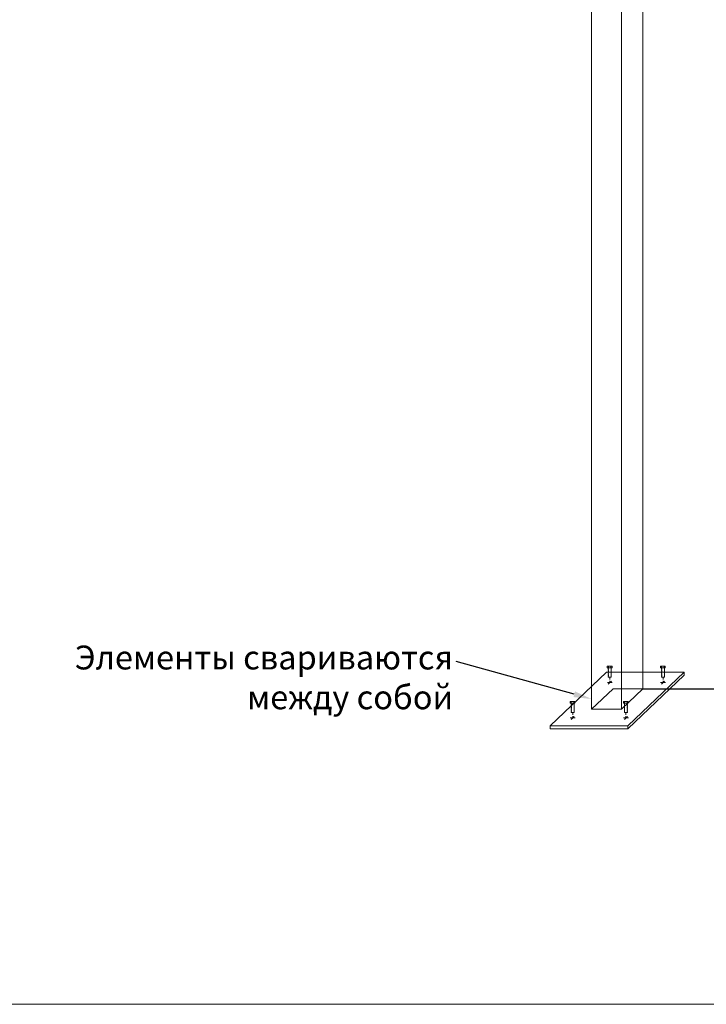
# Model space of a CAD drawing. Units: millimetres. Extents: x 443210 to 2308017, y -417444 to 172928.
# Drawn here: x 1074041 to 1079790, y -79157 to -70907 of the extents above; entities that cross this region are included whole.
import ezdxf
from ezdxf import colors
from ezdxf.entities.mleader import LeaderData, LeaderLine
from ezdxf.math import Vec2, Vec3

# ---------------------------------------------------------------- set-up
doc = ezdxf.new("R2010")
doc.units = ezdxf.units.MM
doc.layers.get('Defpoints').update_dxf_attribs({"color": 253})
doc.layers.add('GA text', color=7, linetype='Continuous', lineweight=9)
doc.layers.add('Фризы_Разрез', color=7, linetype='Continuous', lineweight=30)
doc.layers.add('размеры2', color=7, linetype='Continuous')
doc.styles.add('gosta', font='txt', dxfattribs={"oblique": 10})
doc.styles.add('Romans', font='romans.shx', dxfattribs={"width": 0.8})
doc.dimstyles.get("Standard").update_dxf_attribs({"dimtxt": 125, "dimasz": 100, "dimexe": 0.18, "dimexo": 0.0625, "dimgap": 50, "dimtad": 1, "dimdec": 0, "dimzin": 0, "dimdsep": 46, "dimtxsty": 'Romans', "dimblk": 'OBLIQUE', "dimcen": 0.09, "dimadec": 0, "dimazin": 0, "dimtfac": 1, "dimtdec": 0, "dimtix": 1, "dimtofl": 0, "dimtmove": 0, "dimatfit": 3, "dimldrblk": 'OBLIQUE', "dimfxl": 1, "dimtolj": 1, "dimtzin": 0, "dimarcsym": 0})

# ---------------------------------------------------------------- blocks, each defined once
blk = doc.blocks.new('_OBLIQUE')
at = {"color": 0, "linetype": 'ByBlock'}
blk.add_line((-0.5, -0.5), (0.5, 0.5), dxfattribs=at)
blk = doc.blocks.new('*D3687')
at = {"layer": 'Defpoints', "color": 0, "linetype": 'ByBlock', "lineweight": 20, "transparency": 16777216}
for p in [(1079259.5, -66262.8), (1079259.5, -76512.8), (1080125.9, -76512.8)]:
    blk.add_point(p, dxfattribs=at)
at = {"layer": 'Фризы_Разрез', "color": 0, "linetype": 'ByBlock', "lineweight": -2, "transparency": 16777216}
for p, q in [((1079259.5, -66262.8), (1080126, -66262.8)), ((1080125.9, -66262.8), (1080125.9, -76512.8)), ((1079259.5, -76512.8), (1080126, -76512.8))]:
    blk.add_line(p, q, dxfattribs=at)
at = {"layer": 'Фризы_Разрез', "color": 0, "linetype": 'ByBlock', "lineweight": -2, "transparency": 16777216, "xscale": 100, "yscale": 100, "zscale": 100}
for p, rotation in [((1080125.9, -66262.8), 90), ((1080125.9, -76512.8), 270)]:
    blk.add_blockref('_OBLIQUE', p, dxfattribs=dict(at, rotation=rotation))
at = {"layer": 'Фризы_Разрез', "color": 0, "linetype": 'ByBlock', "lineweight": 20, "transparency": 16777216, "insert": (1080013.4, -71387.8), "char_height": 125, "attachment_point": 5, "rotation": 90, "style": 'Romans'}
blk.add_mtext('\\A1;2400', dxfattribs=at)

msp = doc.modelspace()

# ---------------------------------------------------------------- linework, layer by layer
at = {"layer": 'размеры2', "linetype": 'ByBlock', "lineweight": 20}
for p, q in [((1079259.5, -76512.8), (1079259.5, -66512.8)), ((1078828.6, -76685.3), (1078828.6, -66685.3)), ((1079078.6, -76685.3), (1079078.6, -66685.3)), ((1078483.8, -76823.4), (1078954.2, -76374.8)), ((1078954.2, -76374.8), (1079604.2, -76374.8)), ((1078961, -76337), (1078961, -76323.1)), ((1078961, -76323.1), (1079000.3, -76323.1)), ((1078968.6, -76337), (1078961, -76337)), ((1078968.6, -76337), (1078968.6, -76339.2)), ((1078968.6, -76337), (1078992.6, -76337)), ((1078970.4, -76340.3), (1078968.6, -76339.2)), ((1078970.4, -76340.3), (1078968.6, -76341.3)), ((1078970.4, -76342.4), (1078968.6, -76341.3)), ((1078970.4, -76342.4), (1078968.6, -76343.5)), ((1078970.4, -76344.5), (1078968.6, -76343.5)), ((1078970.4, -76344.5), (1078968.6, -76345.6)), ((1078970.4, -76346.7), (1078968.6, -76345.6)), ((1078970.4, -76346.7), (1078968.6, -76347.7)), ((1078970.4, -76348.8), (1078968.6, -76347.7)), ((1078970.4, -76348.8), (1078968.6, -76349.9)), ((1078970.4, -76350.9), (1078968.6, -76349.9)), ((1078970.4, -76350.9), (1078968.6, -76352)), ((1078970.4, -76353.1), (1078968.6, -76352)), ((1078970.4, -76353.1), (1078968.6, -76354.1)), ((1078970.4, -76355.2), (1078968.6, -76354.1)), ((1078970.4, -76355.2), (1078968.6, -76356.3)), ((1078970.4, -76357.3), (1078968.6, -76356.3)), ((1078970.4, -76357.3), (1078968.6, -76358.4)), ((1078970.4, -76359.5), (1078968.6, -76358.4)), ((1078970.4, -76359.5), (1078968.6, -76360.5)), ((1078970.4, -76361.6), (1078968.6, -76360.5)), ((1078970.4, -76361.6), (1078968.6, -76362.7)), ((1078970.4, -76363.7), (1078968.6, -76362.7)), ((1078970.4, -76363.7), (1078968.6, -76364.8)), ((1078970.4, -76365.9), (1078968.6, -76364.8)), ((1078970.4, -76365.9), (1078968.6, -76366.9)), ((1078970.4, -76368), (1078968.6, -76366.9)), ((1078970.4, -76368), (1078968.6, -76369.1)), ((1078970.4, -76370.1), (1078968.6, -76369.1)), ((1078970.4, -76370.1), (1078968.6, -76371.2)), ((1078970.4, -76372.3), (1078968.6, -76371.2)), ((1078970.4, -76372.3), (1078968.6, -76373.3)), ((1078970.4, -76374.4), (1078968.6, -76373.3)), ((1078970.4, -76374.4), (1078968.6, -76375.5)), ((1078970.4, -76376.5), (1078968.6, -76375.5)), ((1078970.4, -76376.5), (1078968.6, -76377.6)), ((1078970.4, -76378.6), (1078968.6, -76377.6)), ((1078970.4, -76378.6), (1078968.6, -76379.7)), ((1078970.4, -76380.8), (1078968.6, -76379.7)), ((1078970.4, -76380.8), (1078968.6, -76381.8)), ((1078970.4, -76382.9), (1078968.6, -76381.8)), ((1078970.4, -76382.9), (1078968.6, -76384)), ((1078970.4, -76385), (1078968.6, -76384)), ((1078970.4, -76385), (1078968.6, -76386.1)), ((1078970.4, -76387.2), (1078968.6, -76386.1)), ((1078970.4, -76387.2), (1078968.6, -76388.2)), ((1078970.4, -76389.3), (1078968.6, -76388.2)), ((1078970.4, -76389.3), (1078968.6, -76390.4)), ((1078970.4, -76391.4), (1078968.6, -76390.4)), ((1078970.4, -76391.4), (1078968.6, -76392.5)), ((1078970.4, -76393.6), (1078968.6, -76392.5)), ((1078970.4, -76393.6), (1078968.6, -76394.6)), ((1078970.4, -76395.7), (1078968.6, -76394.6)), ((1078970.4, -76395.7), (1078968.6, -76396.8)), ((1078970.4, -76397.8), (1078968.6, -76396.8)), ((1078970.4, -76397.8), (1078968.6, -76398.9)), ((1078970.4, -76400), (1078968.6, -76398.9)), ((1078969.9, -76323.1), (1078969.9, -76337)), ((1078991, -76323.1), (1078991, -76337)), ((1079000.3, -76337), (1078992.6, -76337)), ((1078992.6, -76340.3), (1078994.4, -76339.2)), ((1078992.6, -76340.3), (1078994.4, -76341.3)), ((1078992.6, -76342.4), (1078994.4, -76341.3)), ((1078992.6, -76342.4), (1078994.4, -76343.5)), ((1078992.6, -76344.5), (1078994.4, -76343.5)), ((1078992.6, -76344.5), (1078994.4, -76345.6)), ((1078992.6, -76346.7), (1078994.4, -76345.6)), ((1078992.6, -76346.7), (1078994.4, -76347.7)), ((1078992.6, -76348.8), (1078994.4, -76347.7)), ((1078992.6, -76348.8), (1078994.4, -76349.9)), ((1078992.6, -76350.9), (1078994.4, -76349.9)), ((1078992.6, -76350.9), (1078994.4, -76352)), ((1078992.6, -76353.1), (1078994.4, -76352)), ((1078992.6, -76353.1), (1078994.4, -76354.1)), ((1078992.6, -76355.2), (1078994.4, -76354.1)), ((1078992.6, -76355.2), (1078994.4, -76356.3)), ((1078992.6, -76357.3), (1078994.4, -76356.3)), ((1078992.6, -76357.3), (1078994.4, -76358.4)), ((1078992.6, -76359.5), (1078994.4, -76358.4)), ((1078992.6, -76359.5), (1078994.4, -76360.5)), ((1078992.6, -76361.6), (1078994.4, -76360.5)), ((1078992.6, -76361.6), (1078994.4, -76362.7)), ((1078992.6, -76363.7), (1078994.4, -76362.7)), ((1078992.6, -76363.7), (1078994.4, -76364.8)), ((1078992.6, -76365.9), (1078994.4, -76364.8)), ((1078992.6, -76365.9), (1078994.4, -76366.9)), ((1078992.6, -76368), (1078994.4, -76366.9)), ((1078992.6, -76368), (1078994.4, -76369.1)), ((1078992.6, -76370.1), (1078994.4, -76369.1)), ((1078992.6, -76370.1), (1078994.4, -76371.2)), ((1078992.6, -76372.3), (1078994.4, -76371.2)), ((1078992.6, -76372.3), (1078994.4, -76373.3)), ((1078992.6, -76374.4), (1078994.4, -76373.3)), ((1078992.6, -76374.4), (1078994.4, -76375.5)), ((1078992.6, -76376.5), (1078994.4, -76375.5)), ((1078992.6, -76376.5), (1078994.4, -76377.6)), ((1078992.6, -76378.6), (1078994.4, -76377.6)), ((1078992.6, -76378.6), (1078994.4, -76379.7)), ((1078992.6, -76380.8), (1078994.4, -76379.7)), ((1078992.6, -76380.8), (1078994.4, -76381.8)), ((1078992.6, -76382.9), (1078994.4, -76381.8)), ((1078992.6, -76382.9), (1078994.4, -76384)), ((1078992.6, -76385), (1078994.4, -76384)), ((1078992.6, -76385), (1078994.4, -76386.1)), ((1078992.6, -76387.2), (1078994.4, -76386.1)), ((1078992.6, -76387.2), (1078994.4, -76388.2)), ((1078992.6, -76389.3), (1078994.4, -76388.2)), ((1078992.6, -76389.3), (1078994.4, -76390.4)), ((1078992.6, -76391.4), (1078994.4, -76390.4)), ((1078992.6, -76391.4), (1078994.4, -76392.5)), ((1078992.6, -76393.6), (1078994.4, -76392.5)), ((1078992.6, -76393.6), (1078994.4, -76394.6)), ((1078992.6, -76395.7), (1078994.4, -76394.6)), ((1078992.6, -76395.7), (1078994.4, -76396.8)), ((1078992.6, -76397.8), (1078994.4, -76396.8)), ((1078992.6, -76397.8), (1078994.4, -76398.9)), ((1078992.6, -76400), (1078994.4, -76398.9)), ((1078994.4, -76337), (1078994.4, -76339.2)), ((1079000.3, -76337), (1079000.3, -76323.1)), ((1079133.8, -76823.4), (1079604.2, -76374.8)), ((1079406.8, -76337), (1079406.8, -76323.1)), ((1079406.8, -76323.1), (1079446.1, -76323.1)), ((1079414.4, -76337), (1079406.8, -76337)), ((1079414.4, -76337), (1079414.4, -76339.2)), ((1079414.4, -76337), (1079438.4, -76337)), ((1079416.2, -76340.3), (1079414.4, -76339.2)), ((1079416.2, -76340.3), (1079414.4, -76341.3)), ((1079416.2, -76342.4), (1079414.4, -76341.3)), ((1079416.2, -76342.4), (1079414.4, -76343.5)), ((1079416.2, -76344.5), (1079414.4, -76343.5)), ((1079416.2, -76344.5), (1079414.4, -76345.6)), ((1079416.2, -76346.7), (1079414.4, -76345.6)), ((1079416.2, -76346.7), (1079414.4, -76347.7)), ((1079416.2, -76348.8), (1079414.4, -76347.7)), ((1079416.2, -76348.8), (1079414.4, -76349.9)), ((1079416.2, -76350.9), (1079414.4, -76349.9)), ((1079416.2, -76350.9), (1079414.4, -76352)), ((1079416.2, -76353.1), (1079414.4, -76352)), ((1079416.2, -76353.1), (1079414.4, -76354.1)), ((1079416.2, -76355.2), (1079414.4, -76354.1)), ((1079416.2, -76355.2), (1079414.4, -76356.3)), ((1079416.2, -76357.3), (1079414.4, -76356.3)), ((1079416.2, -76357.3), (1079414.4, -76358.4)), ((1079416.2, -76359.5), (1079414.4, -76358.4)), ((1079416.2, -76359.5), (1079414.4, -76360.5)), ((1079416.2, -76361.6), (1079414.4, -76360.5)), ((1079416.2, -76361.6), (1079414.4, -76362.7)), ((1079416.2, -76363.7), (1079414.4, -76362.7)), ((1079416.2, -76363.7), (1079414.4, -76364.8)), ((1079416.2, -76365.9), (1079414.4, -76364.8)), ((1079416.2, -76365.9), (1079414.4, -76366.9)), ((1079416.2, -76368), (1079414.4, -76366.9)), ((1079416.2, -76368), (1079414.4, -76369.1)), ((1079416.2, -76370.1), (1079414.4, -76369.1)), ((1079416.2, -76370.1), (1079414.4, -76371.2)), ((1079416.2, -76372.3), (1079414.4, -76371.2)), ((1079416.2, -76372.3), (1079414.4, -76373.3)), ((1079416.2, -76374.4), (1079414.4, -76373.3)), ((1079416.2, -76374.4), (1079414.4, -76375.5)), ((1079416.2, -76376.5), (1079414.4, -76375.5)), ((1079416.2, -76376.5), (1079414.4, -76377.6)), ((1079416.2, -76378.6), (1079414.4, -76377.6)), ((1079416.2, -76378.6), (1079414.4, -76379.7)), ((1079416.2, -76380.8), (1079414.4, -76379.7)), ((1079416.2, -76380.8), (1079414.4, -76381.8)), ((1079416.2, -76382.9), (1079414.4, -76381.8)), ((1079416.2, -76382.9), (1079414.4, -76384)), ((1079416.2, -76385), (1079414.4, -76384)), ((1079416.2, -76385), (1079414.4, -76386.1)), ((1079416.2, -76387.2), (1079414.4, -76386.1)), ((1079416.2, -76387.2), (1079414.4, -76388.2)), ((1079416.2, -76389.3), (1079414.4, -76388.2)), ((1079416.2, -76389.3), (1079414.4, -76390.4)), ((1079416.2, -76391.4), (1079414.4, -76390.4)), ((1079416.2, -76391.4), (1079414.4, -76392.5)), ((1079416.2, -76393.6), (1079414.4, -76392.5)), ((1079416.2, -76393.6), (1079414.4, -76394.6)), ((1079416.2, -76395.7), (1079414.4, -76394.6)), ((1079416.2, -76395.7), (1079414.4, -76396.8)), ((1079416.2, -76397.8), (1079414.4, -76396.8)), ((1079416.2, -76397.8), (1079414.4, -76398.9)), ((1079416.2, -76400), (1079414.4, -76398.9)), ((1079415.8, -76323.1), (1079415.8, -76337)), ((1079436.8, -76323.1), (1079436.8, -76337)), ((1079446.1, -76337), (1079438.4, -76337)), ((1079438.4, -76340.3), (1079440.2, -76339.2)), ((1079438.4, -76340.3), (1079440.2, -76341.3)), ((1079438.4, -76342.4), (1079440.2, -76341.3)), ((1079438.4, -76342.4), (1079440.2, -76343.5)), ((1079438.4, -76344.5), (1079440.2, -76343.5)), ((1079438.4, -76344.5), (1079440.2, -76345.6)), ((1079438.4, -76346.7), (1079440.2, -76345.6)), ((1079438.4, -76346.7), (1079440.2, -76347.7)), ((1079438.4, -76348.8), (1079440.2, -76347.7)), ((1079438.4, -76348.8), (1079440.2, -76349.9)), ((1079438.4, -76350.9), (1079440.2, -76349.9)), ((1079438.4, -76350.9), (1079440.2, -76352)), ((1079438.4, -76353.1), (1079440.2, -76352)), ((1079438.4, -76353.1), (1079440.2, -76354.1)), ((1079438.4, -76355.2), (1079440.2, -76354.1)), ((1079438.4, -76355.2), (1079440.2, -76356.3)), ((1079438.4, -76357.3), (1079440.2, -76356.3)), ((1079438.4, -76357.3), (1079440.2, -76358.4)), ((1079438.4, -76359.5), (1079440.2, -76358.4)), ((1079438.4, -76359.5), (1079440.2, -76360.5)), ((1079438.4, -76361.6), (1079440.2, -76360.5)), ((1079438.4, -76361.6), (1079440.2, -76362.7)), ((1079438.4, -76363.7), (1079440.2, -76362.7)), ((1079438.4, -76363.7), (1079440.2, -76364.8)), ((1079438.4, -76365.9), (1079440.2, -76364.8)), ((1079438.4, -76365.9), (1079440.2, -76366.9)), ((1079438.4, -76368), (1079440.2, -76366.9)), ((1079438.4, -76368), (1079440.2, -76369.1)), ((1079438.4, -76370.1), (1079440.2, -76369.1)), ((1079438.4, -76370.1), (1079440.2, -76371.2)), ((1079438.4, -76372.3), (1079440.2, -76371.2)), ((1079438.4, -76372.3), (1079440.2, -76373.3)), ((1079438.4, -76374.4), (1079440.2, -76373.3)), ((1079438.4, -76374.4), (1079440.2, -76375.5)), ((1079438.4, -76376.5), (1079440.2, -76375.5)), ((1079438.4, -76376.5), (1079440.2, -76377.6)), ((1079438.4, -76378.6), (1079440.2, -76377.6)), ((1079438.4, -76378.6), (1079440.2, -76379.7)), ((1079438.4, -76380.8), (1079440.2, -76379.7)), ((1079438.4, -76380.8), (1079440.2, -76381.8)), ((1079438.4, -76382.9), (1079440.2, -76381.8)), ((1079438.4, -76382.9), (1079440.2, -76384)), ((1079438.4, -76385), (1079440.2, -76384)), ((1079438.4, -76385), (1079440.2, -76386.1)), ((1079438.4, -76387.2), (1079440.2, -76386.1)), ((1079438.4, -76387.2), (1079440.2, -76388.2)), ((1079438.4, -76389.3), (1079440.2, -76388.2)), ((1079438.4, -76389.3), (1079440.2, -76390.4)), ((1079438.4, -76391.4), (1079440.2, -76390.4)), ((1079438.4, -76391.4), (1079440.2, -76392.5)), ((1079438.4, -76393.6), (1079440.2, -76392.5)), ((1079438.4, -76393.6), (1079440.2, -76394.6)), ((1079438.4, -76395.7), (1079440.2, -76394.6)), ((1079438.4, -76395.7), (1079440.2, -76396.8)), ((1079438.4, -76397.8), (1079440.2, -76396.8)), ((1079438.4, -76397.8), (1079440.2, -76398.9)), ((1079438.4, -76400), (1079440.2, -76398.9)), ((1079440.2, -76337), (1079440.2, -76339.2)), ((1079446.1, -76337), (1079446.1, -76323.1)), ((1079604.2, -76374.8), (1079604.2, -76399.8)), ((1078961.4, -76462.1), (1078981.5, -76462.1)), ((1078968.4, -76474.6), (1078994.6, -76449.6)), ((1078970.4, -76400), (1078968.6, -76401)), ((1078970.4, -76402.1), (1078968.6, -76401)), ((1078970.4, -76402.1), (1078968.6, -76403.2)), ((1078970.4, -76404.2), (1078968.6, -76403.2)), ((1078970.4, -76404.2), (1078968.6, -76405.3)), ((1078970.4, -76406.4), (1078968.6, -76405.3)), ((1078970.4, -76406.4), (1078968.6, -76407.4)), ((1078970.4, -76408.5), (1078968.6, -76407.4)), ((1078970.4, -76408.5), (1078968.6, -76409.6)), ((1078970.4, -76410.6), (1078968.6, -76409.6)), ((1078970.4, -76410.6), (1078968.6, -76411.7)), ((1078970.4, -76412.8), (1078968.6, -76411.7)), ((1078970.4, -76412.8), (1078968.6, -76413.8)), ((1078970.4, -76414.9), (1078968.6, -76413.8)), ((1078970.4, -76414.9), (1078968.6, -76416)), ((1078970.4, -76417), (1078968.6, -76416)), ((1078970.4, -76417), (1078992.6, -76417)), ((1078981.5, -76420.8), (1078981.5, -76436)), ((1078981.5, -76446.9), (1078981.5, -76462.1)), ((1078981.5, -76462.1), (1079001.6, -76462.1)), ((1078992.6, -76400), (1078994.4, -76401)), ((1078992.6, -76402.1), (1078994.4, -76401)), ((1078992.6, -76402.1), (1078994.4, -76403.2)), ((1078992.6, -76404.2), (1078994.4, -76403.2)), ((1078992.6, -76404.2), (1078994.4, -76405.3)), ((1078992.6, -76406.4), (1078994.4, -76405.3)), ((1078992.6, -76406.4), (1078994.4, -76407.4)), ((1078992.6, -76408.5), (1078994.4, -76407.4)), ((1078992.6, -76408.5), (1078994.4, -76409.6)), ((1078992.6, -76410.6), (1078994.4, -76409.6)), ((1078992.6, -76410.6), (1078994.4, -76411.7)), ((1078992.6, -76412.8), (1078994.4, -76411.7)), ((1078992.6, -76412.8), (1078994.4, -76413.8)), ((1078992.6, -76414.9), (1078994.4, -76413.8)), ((1078992.6, -76414.9), (1078994.4, -76416)), ((1078992.6, -76417), (1078994.4, -76416)), ((1079133.8, -76848.4), (1079604.2, -76399.8)), ((1079407.2, -76462.1), (1079427.3, -76462.1)), ((1079414.2, -76474.6), (1079440.5, -76449.6)), ((1079416.2, -76400), (1079414.4, -76401)), ((1079416.2, -76402.1), (1079414.4, -76401)), ((1079416.2, -76402.1), (1079414.4, -76403.2)), ((1079416.2, -76404.2), (1079414.4, -76403.2)), ((1079416.2, -76404.2), (1079414.4, -76405.3)), ((1079416.2, -76406.4), (1079414.4, -76405.3)), ((1079416.2, -76406.4), (1079414.4, -76407.4)), ((1079416.2, -76408.5), (1079414.4, -76407.4)), ((1079416.2, -76408.5), (1079414.4, -76409.6)), ((1079416.2, -76410.6), (1079414.4, -76409.6)), ((1079416.2, -76410.6), (1079414.4, -76411.7)), ((1079416.2, -76412.8), (1079414.4, -76411.7)), ((1079416.2, -76412.8), (1079414.4, -76413.8)), ((1079416.2, -76414.9), (1079414.4, -76413.8)), ((1079416.2, -76414.9), (1079414.4, -76416)), ((1079416.2, -76417), (1079414.4, -76416)), ((1079416.2, -76417), (1079438.4, -76417)), ((1079427.3, -76420.8), (1079427.3, -76436)), ((1079427.3, -76446.9), (1079427.3, -76462.1)), ((1079427.3, -76462.1), (1079447.5, -76462.1)), ((1079438.4, -76400), (1079440.2, -76401)), ((1079438.4, -76402.1), (1079440.2, -76401)), ((1079438.4, -76402.1), (1079440.2, -76403.2)), ((1079438.4, -76404.2), (1079440.2, -76403.2)), ((1079438.4, -76404.2), (1079440.2, -76405.3)), ((1079438.4, -76406.4), (1079440.2, -76405.3)), ((1079438.4, -76406.4), (1079440.2, -76407.4)), ((1079438.4, -76408.5), (1079440.2, -76407.4)), ((1079438.4, -76408.5), (1079440.2, -76409.6)), ((1079438.4, -76410.6), (1079440.2, -76409.6)), ((1079438.4, -76410.6), (1079440.2, -76411.7)), ((1079438.4, -76412.8), (1079440.2, -76411.7)), ((1079438.4, -76412.8), (1079440.2, -76413.8)), ((1079438.4, -76414.9), (1079440.2, -76413.8)), ((1079438.4, -76414.9), (1079440.2, -76416)), ((1079438.4, -76417), (1079440.2, -76416)), ((1078828.6, -76685.3), (1079009.5, -76512.8)), ((1079078.6, -76685.3), (1079259.5, -76512.8)), ((1078650.7, -76632.9), (1078650.7, -76619)), ((1078650.7, -76619), (1078690, -76619)), ((1078658.4, -76632.9), (1078650.7, -76632.9)), ((1078658.4, -76632.9), (1078658.4, -76635.1)), ((1078658.4, -76632.9), (1078682.4, -76632.9)), ((1078660.1, -76636.2), (1078658.4, -76635.1)), ((1078660.1, -76636.2), (1078658.4, -76637.2)), ((1078660.1, -76638.3), (1078658.4, -76637.2)), ((1078660.1, -76638.3), (1078658.4, -76639.4)), ((1078660.1, -76640.4), (1078658.4, -76639.4)), ((1078660.1, -76640.4), (1078658.4, -76641.5)), ((1078660.1, -76642.6), (1078658.4, -76641.5)), ((1078660.1, -76642.6), (1078658.4, -76643.6)), ((1078660.1, -76644.7), (1078658.4, -76643.6)), ((1078660.1, -76644.7), (1078658.4, -76645.8)), ((1078660.1, -76646.8), (1078658.4, -76645.8)), ((1078659.7, -76619), (1078659.7, -76632.9)), ((1078680.8, -76619), (1078680.8, -76632.9)), ((1078690, -76632.9), (1078682.4, -76632.9)), ((1078682.4, -76636.2), (1078684.1, -76635.1)), ((1078682.4, -76636.2), (1078684.1, -76637.2)), ((1078682.4, -76638.3), (1078684.1, -76637.2)), ((1078682.4, -76638.3), (1078684.1, -76639.4)), ((1078682.4, -76640.4), (1078684.1, -76639.4)), ((1078682.4, -76640.4), (1078684.1, -76641.5)), ((1078682.4, -76642.6), (1078684.1, -76641.5)), ((1078682.4, -76642.6), (1078684.1, -76643.6)), ((1078682.4, -76644.7), (1078684.1, -76643.6)), ((1078682.4, -76644.7), (1078684.1, -76645.8)), ((1078682.4, -76646.8), (1078684.1, -76645.8)), ((1078684.1, -76632.9), (1078684.1, -76635.1)), ((1078690, -76632.9), (1078690, -76619)), ((1079096.5, -76632.9), (1079096.5, -76619)), ((1079096.5, -76619), (1079135.8, -76619)), ((1079104.2, -76632.9), (1079096.5, -76632.9)), ((1079104.2, -76632.9), (1079104.2, -76635.1)), ((1079104.2, -76632.9), (1079128.2, -76632.9)), ((1079106, -76636.2), (1079104.2, -76635.1)), ((1079106, -76636.2), (1079104.2, -76637.2)), ((1079106, -76638.3), (1079104.2, -76637.2)), ((1079106, -76638.3), (1079104.2, -76639.4)), ((1079106, -76640.4), (1079104.2, -76639.4)), ((1079106, -76640.4), (1079104.2, -76641.5)), ((1079106, -76642.6), (1079104.2, -76641.5)), ((1079106, -76642.6), (1079104.2, -76643.6)), ((1079106, -76644.7), (1079104.2, -76643.6)), ((1079106, -76644.7), (1079104.2, -76645.8)), ((1079106, -76646.8), (1079104.2, -76645.8)), ((1079105.5, -76619), (1079105.5, -76632.9)), ((1079126.6, -76619), (1079126.6, -76632.9)), ((1079135.8, -76632.9), (1079128.2, -76632.9)), ((1079128.2, -76636.2), (1079130, -76635.1)), ((1079128.2, -76636.2), (1079130, -76637.2)), ((1079128.2, -76638.3), (1079130, -76637.2)), ((1079128.2, -76638.3), (1079130, -76639.4)), ((1079128.2, -76640.4), (1079130, -76639.4)), ((1079128.2, -76640.4), (1079130, -76641.5)), ((1079128.2, -76642.6), (1079130, -76641.5)), ((1079128.2, -76642.6), (1079130, -76643.6)), ((1079128.2, -76644.7), (1079130, -76643.6)), ((1079128.2, -76644.7), (1079130, -76645.8)), ((1079128.2, -76646.8), (1079130, -76645.8)), ((1079130, -76632.9), (1079130, -76635.1)), ((1079135.8, -76632.9), (1079135.8, -76619)), ((1078660.1, -76646.8), (1078658.4, -76647.9)), ((1078660.1, -76649), (1078658.4, -76647.9)), ((1078660.1, -76649), (1078658.4, -76650)), ((1078660.1, -76651.1), (1078658.4, -76650)), ((1078660.1, -76651.1), (1078658.4, -76652.1)), ((1078660.1, -76653.2), (1078658.4, -76652.1)), ((1078660.1, -76653.2), (1078658.4, -76654.3)), ((1078660.1, -76655.3), (1078658.4, -76654.3)), ((1078660.1, -76655.3), (1078658.4, -76656.4)), ((1078660.1, -76657.5), (1078658.4, -76656.4)), ((1078660.1, -76657.5), (1078658.4, -76658.5)), ((1078660.1, -76659.6), (1078658.4, -76658.5)), ((1078660.1, -76659.6), (1078658.4, -76660.7)), ((1078660.1, -76661.7), (1078658.4, -76660.7)), ((1078660.1, -76661.7), (1078658.4, -76662.8)), ((1078660.1, -76663.9), (1078658.4, -76662.8)), ((1078660.1, -76663.9), (1078658.4, -76664.9)), ((1078660.1, -76666), (1078658.4, -76664.9)), ((1078660.1, -76666), (1078658.4, -76667.1)), ((1078660.1, -76668.1), (1078658.4, -76667.1)), ((1078660.1, -76668.1), (1078658.4, -76669.2)), ((1078660.1, -76670.3), (1078658.4, -76669.2)), ((1078660.1, -76670.3), (1078658.4, -76671.3)), ((1078660.1, -76672.4), (1078658.4, -76671.3)), ((1078660.1, -76672.4), (1078658.4, -76673.5)), ((1078660.1, -76674.5), (1078658.4, -76673.5)), ((1078660.1, -76674.5), (1078658.4, -76675.6)), ((1078660.1, -76676.7), (1078658.4, -76675.6)), ((1078660.1, -76676.7), (1078658.4, -76677.7)), ((1078660.1, -76678.8), (1078658.4, -76677.7)), ((1078660.1, -76678.8), (1078658.4, -76679.9)), ((1078660.1, -76680.9), (1078658.4, -76679.9)), ((1078660.1, -76680.9), (1078658.4, -76682)), ((1078660.1, -76683.1), (1078658.4, -76682)), ((1078660.1, -76683.1), (1078658.4, -76684.1)), ((1078660.1, -76685.2), (1078658.4, -76684.1)), ((1078660.1, -76685.2), (1078658.4, -76686.3)), ((1078660.1, -76687.3), (1078658.4, -76686.3)), ((1078660.1, -76687.3), (1078658.4, -76688.4)), ((1078660.1, -76689.5), (1078658.4, -76688.4)), ((1078660.1, -76689.5), (1078658.4, -76690.5)), ((1078660.1, -76691.6), (1078658.4, -76690.5)), ((1078660.1, -76691.6), (1078658.4, -76692.7)), ((1078660.1, -76693.7), (1078658.4, -76692.7)), ((1078660.1, -76693.7), (1078658.4, -76694.8)), ((1078660.1, -76695.9), (1078658.4, -76694.8)), ((1078660.1, -76695.9), (1078658.4, -76696.9)), ((1078660.1, -76698), (1078658.4, -76696.9)), ((1078660.1, -76698), (1078658.4, -76699.1)), ((1078660.1, -76700.1), (1078658.4, -76699.1)), ((1078660.1, -76700.1), (1078658.4, -76701.2)), ((1078660.1, -76702.3), (1078658.4, -76701.2)), ((1078660.1, -76702.3), (1078658.4, -76703.3)), ((1078660.1, -76704.4), (1078658.4, -76703.3)), ((1078660.1, -76704.4), (1078658.4, -76705.5)), ((1078660.1, -76706.5), (1078658.4, -76705.5)), ((1078660.1, -76706.5), (1078658.4, -76707.6)), ((1078660.1, -76708.6), (1078658.4, -76707.6)), ((1078660.1, -76708.6), (1078658.4, -76709.7)), ((1078660.1, -76710.8), (1078658.4, -76709.7)), ((1078660.1, -76710.8), (1078658.4, -76711.8)), ((1078660.1, -76712.9), (1078658.4, -76711.8)), ((1078660.1, -76712.9), (1078682.4, -76712.9)), ((1078671.3, -76716.7), (1078671.3, -76731.9)), ((1078682.4, -76646.8), (1078684.1, -76647.9)), ((1078682.4, -76649), (1078684.1, -76647.9)), ((1078682.4, -76649), (1078684.1, -76650)), ((1078682.4, -76651.1), (1078684.1, -76650)), ((1078682.4, -76651.1), (1078684.1, -76652.1)), ((1078682.4, -76653.2), (1078684.1, -76652.1)), ((1078682.4, -76653.2), (1078684.1, -76654.3)), ((1078682.4, -76655.3), (1078684.1, -76654.3)), ((1078682.4, -76655.3), (1078684.1, -76656.4)), ((1078682.4, -76657.5), (1078684.1, -76656.4)), ((1078682.4, -76657.5), (1078684.1, -76658.5)), ((1078682.4, -76659.6), (1078684.1, -76658.5)), ((1078682.4, -76659.6), (1078684.1, -76660.7)), ((1078682.4, -76661.7), (1078684.1, -76660.7)), ((1078682.4, -76661.7), (1078684.1, -76662.8)), ((1078682.4, -76663.9), (1078684.1, -76662.8)), ((1078682.4, -76663.9), (1078684.1, -76664.9)), ((1078682.4, -76666), (1078684.1, -76664.9)), ((1078682.4, -76666), (1078684.1, -76667.1)), ((1078682.4, -76668.1), (1078684.1, -76667.1)), ((1078682.4, -76668.1), (1078684.1, -76669.2)), ((1078682.4, -76670.3), (1078684.1, -76669.2)), ((1078682.4, -76670.3), (1078684.1, -76671.3)), ((1078682.4, -76672.4), (1078684.1, -76671.3)), ((1078682.4, -76672.4), (1078684.1, -76673.5)), ((1078682.4, -76674.5), (1078684.1, -76673.5)), ((1078682.4, -76674.5), (1078684.1, -76675.6)), ((1078682.4, -76676.7), (1078684.1, -76675.6)), ((1078682.4, -76676.7), (1078684.1, -76677.7)), ((1078682.4, -76678.8), (1078684.1, -76677.7)), ((1078682.4, -76678.8), (1078684.1, -76679.9)), ((1078682.4, -76680.9), (1078684.1, -76679.9)), ((1078682.4, -76680.9), (1078684.1, -76682)), ((1078682.4, -76683.1), (1078684.1, -76682)), ((1078682.4, -76683.1), (1078684.1, -76684.1)), ((1078682.4, -76685.2), (1078684.1, -76684.1)), ((1078682.4, -76685.2), (1078684.1, -76686.3)), ((1078682.4, -76687.3), (1078684.1, -76686.3)), ((1078682.4, -76687.3), (1078684.1, -76688.4)), ((1078682.4, -76689.5), (1078684.1, -76688.4)), ((1078682.4, -76689.5), (1078684.1, -76690.5)), ((1078682.4, -76691.6), (1078684.1, -76690.5)), ((1078682.4, -76691.6), (1078684.1, -76692.7)), ((1078682.4, -76693.7), (1078684.1, -76692.7)), ((1078682.4, -76693.7), (1078684.1, -76694.8)), ((1078682.4, -76695.9), (1078684.1, -76694.8)), ((1078682.4, -76695.9), (1078684.1, -76696.9)), ((1078682.4, -76698), (1078684.1, -76696.9)), ((1078682.4, -76698), (1078684.1, -76699.1)), ((1078682.4, -76700.1), (1078684.1, -76699.1)), ((1078682.4, -76700.1), (1078684.1, -76701.2)), ((1078682.4, -76702.3), (1078684.1, -76701.2)), ((1078682.4, -76702.3), (1078684.1, -76703.3)), ((1078682.4, -76704.4), (1078684.1, -76703.3)), ((1078682.4, -76704.4), (1078684.1, -76705.5)), ((1078682.4, -76706.5), (1078684.1, -76705.5)), ((1078682.4, -76706.5), (1078684.1, -76707.6)), ((1078682.4, -76708.6), (1078684.1, -76707.6)), ((1078682.4, -76708.6), (1078684.1, -76709.7)), ((1078682.4, -76710.8), (1078684.1, -76709.7)), ((1078682.4, -76710.8), (1078684.1, -76711.8)), ((1078682.4, -76712.9), (1078684.1, -76711.8)), ((1079106, -76646.8), (1079104.2, -76647.9)), ((1079106, -76649), (1079104.2, -76647.9)), ((1079106, -76649), (1079104.2, -76650)), ((1079106, -76651.1), (1079104.2, -76650)), ((1079106, -76651.1), (1079104.2, -76652.1)), ((1079106, -76653.2), (1079104.2, -76652.1)), ((1079106, -76653.2), (1079104.2, -76654.3)), ((1079106, -76655.3), (1079104.2, -76654.3)), ((1079106, -76655.3), (1079104.2, -76656.4)), ((1079106, -76657.5), (1079104.2, -76656.4)), ((1079106, -76657.5), (1079104.2, -76658.5)), ((1079106, -76659.6), (1079104.2, -76658.5)), ((1079106, -76659.6), (1079104.2, -76660.7)), ((1079106, -76661.7), (1079104.2, -76660.7)), ((1079106, -76661.7), (1079104.2, -76662.8)), ((1079106, -76663.9), (1079104.2, -76662.8)), ((1079106, -76663.9), (1079104.2, -76664.9)), ((1079106, -76666), (1079104.2, -76664.9)), ((1079106, -76666), (1079104.2, -76667.1)), ((1079106, -76668.1), (1079104.2, -76667.1)), ((1079106, -76668.1), (1079104.2, -76669.2)), ((1079106, -76670.3), (1079104.2, -76669.2)), ((1079106, -76670.3), (1079104.2, -76671.3)), ((1079106, -76672.4), (1079104.2, -76671.3)), ((1079106, -76672.4), (1079104.2, -76673.5)), ((1079106, -76674.5), (1079104.2, -76673.5)), ((1079106, -76674.5), (1079104.2, -76675.6)), ((1079106, -76676.7), (1079104.2, -76675.6)), ((1079106, -76676.7), (1079104.2, -76677.7)), ((1079106, -76678.8), (1079104.2, -76677.7)), ((1079106, -76678.8), (1079104.2, -76679.9)), ((1079106, -76680.9), (1079104.2, -76679.9)), ((1079106, -76680.9), (1079104.2, -76682)), ((1079106, -76683.1), (1079104.2, -76682)), ((1079106, -76683.1), (1079104.2, -76684.1)), ((1079106, -76685.2), (1079104.2, -76684.1)), ((1079106, -76685.2), (1079104.2, -76686.3)), ((1079106, -76687.3), (1079104.2, -76686.3)), ((1079106, -76687.3), (1079104.2, -76688.4)), ((1079106, -76689.5), (1079104.2, -76688.4)), ((1079106, -76689.5), (1079104.2, -76690.5)), ((1079106, -76691.6), (1079104.2, -76690.5)), ((1079106, -76691.6), (1079104.2, -76692.7)), ((1079106, -76693.7), (1079104.2, -76692.7)), ((1079106, -76693.7), (1079104.2, -76694.8)), ((1079106, -76695.9), (1079104.2, -76694.8)), ((1079106, -76695.9), (1079104.2, -76696.9)), ((1079106, -76698), (1079104.2, -76696.9)), ((1079106, -76698), (1079104.2, -76699.1)), ((1079106, -76700.1), (1079104.2, -76699.1)), ((1079106, -76700.1), (1079104.2, -76701.2)), ((1079106, -76702.3), (1079104.2, -76701.2)), ((1079106, -76702.3), (1079104.2, -76703.3)), ((1079106, -76704.4), (1079104.2, -76703.3)), ((1079106, -76704.4), (1079104.2, -76705.5)), ((1079106, -76706.5), (1079104.2, -76705.5)), ((1079106, -76706.5), (1079104.2, -76707.6)), ((1079106, -76708.6), (1079104.2, -76707.6)), ((1079106, -76708.6), (1079104.2, -76709.7)), ((1079106, -76710.8), (1079104.2, -76709.7)), ((1079106, -76710.8), (1079104.2, -76711.8)), ((1079106, -76712.9), (1079104.2, -76711.8)), ((1079106, -76712.9), (1079128.2, -76712.9)), ((1079117.1, -76716.7), (1079117.1, -76731.9)), ((1079128.2, -76646.8), (1079130, -76647.9)), ((1079128.2, -76649), (1079130, -76647.9)), ((1079128.2, -76649), (1079130, -76650)), ((1079128.2, -76651.1), (1079130, -76650)), ((1079128.2, -76651.1), (1079130, -76652.1)), ((1079128.2, -76653.2), (1079130, -76652.1)), ((1079128.2, -76653.2), (1079130, -76654.3)), ((1079128.2, -76655.3), (1079130, -76654.3)), ((1079128.2, -76655.3), (1079130, -76656.4)), ((1079128.2, -76657.5), (1079130, -76656.4)), ((1079128.2, -76657.5), (1079130, -76658.5)), ((1079128.2, -76659.6), (1079130, -76658.5)), ((1079128.2, -76659.6), (1079130, -76660.7)), ((1079128.2, -76661.7), (1079130, -76660.7)), ((1079128.2, -76661.7), (1079130, -76662.8)), ((1079128.2, -76663.9), (1079130, -76662.8)), ((1079128.2, -76663.9), (1079130, -76664.9)), ((1079128.2, -76666), (1079130, -76664.9)), ((1079128.2, -76666), (1079130, -76667.1)), ((1079128.2, -76668.1), (1079130, -76667.1)), ((1079128.2, -76668.1), (1079130, -76669.2)), ((1079128.2, -76670.3), (1079130, -76669.2)), ((1079128.2, -76670.3), (1079130, -76671.3)), ((1079128.2, -76672.4), (1079130, -76671.3)), ((1079128.2, -76672.4), (1079130, -76673.5)), ((1079128.2, -76674.5), (1079130, -76673.5)), ((1079128.2, -76674.5), (1079130, -76675.6)), ((1079128.2, -76676.7), (1079130, -76675.6)), ((1079128.2, -76676.7), (1079130, -76677.7)), ((1079128.2, -76678.8), (1079130, -76677.7)), ((1079128.2, -76678.8), (1079130, -76679.9)), ((1079128.2, -76680.9), (1079130, -76679.9)), ((1079128.2, -76680.9), (1079130, -76682)), ((1079128.2, -76683.1), (1079130, -76682)), ((1079128.2, -76683.1), (1079130, -76684.1)), ((1079128.2, -76685.2), (1079130, -76684.1)), ((1079128.2, -76685.2), (1079130, -76686.3)), ((1079128.2, -76687.3), (1079130, -76686.3)), ((1079128.2, -76687.3), (1079130, -76688.4)), ((1079128.2, -76689.5), (1079130, -76688.4)), ((1079128.2, -76689.5), (1079130, -76690.5)), ((1079128.2, -76691.6), (1079130, -76690.5)), ((1079128.2, -76691.6), (1079130, -76692.7)), ((1079128.2, -76693.7), (1079130, -76692.7)), ((1079128.2, -76693.7), (1079130, -76694.8)), ((1079128.2, -76695.9), (1079130, -76694.8)), ((1079128.2, -76695.9), (1079130, -76696.9)), ((1079128.2, -76698), (1079130, -76696.9)), ((1079128.2, -76698), (1079130, -76699.1)), ((1079128.2, -76700.1), (1079130, -76699.1)), ((1079128.2, -76700.1), (1079130, -76701.2)), ((1079128.2, -76702.3), (1079130, -76701.2)), ((1079128.2, -76702.3), (1079130, -76703.3)), ((1079128.2, -76704.4), (1079130, -76703.3)), ((1079128.2, -76704.4), (1079130, -76705.5)), ((1079128.2, -76706.5), (1079130, -76705.5)), ((1079128.2, -76706.5), (1079130, -76707.6)), ((1079128.2, -76708.6), (1079130, -76707.6)), ((1079128.2, -76708.6), (1079130, -76709.7)), ((1079128.2, -76710.8), (1079130, -76709.7)), ((1079128.2, -76710.8), (1079130, -76711.8)), ((1079128.2, -76712.9), (1079130, -76711.8)), ((1078651.1, -76758), (1078671.3, -76758)), ((1078658.1, -76770.5), (1078684.4, -76745.5)), ((1078671.3, -76742.8), (1078671.3, -76758)), ((1078671.3, -76758), (1078691.4, -76758)), ((1079096.9, -76758), (1079117.1, -76758)), ((1079103.9, -76770.5), (1079130.2, -76745.5)), ((1079117.1, -76742.8), (1079117.1, -76758)), ((1079117.1, -76758), (1079137.2, -76758)), ((1079133.8, -76823.4), (1078483.8, -76823.4)), ((1078483.8, -76823.4), (1078483.8, -76848.4)), ((1079133.8, -76848.4), (1078483.8, -76848.4)), ((1079133.8, -76823.4), (1079133.8, -76848.4))]:
    msp.add_line(p, q, dxfattribs=at)
msp.add_lwpolyline([(1067671.3, -64650.9), (1081739.4, -64650.9), (1081739.4, -79157.3), (1067671.3, -79157.3)], close=True, dxfattribs=at)
for points in [[(1079009.5, -76512.8), (1079259.5, -76512.8)], [(1078828.6, -76685.3), (1079078.6, -76685.3)]]:
    msp.add_lwpolyline(points, dxfattribs=at)

# ---------------------------------------------------------------- dimensions: what is measured, and where the dimension line sits
at = {"layer": 'Фризы_Разрез', "linetype": 'ByBlock', "lineweight": 20}
dim = msp.add_linear_dim(base=(1080125.9, -76512.8), p1=(1079259.5, -66262.8), p2=(1079259.5, -76512.8), angle=90, text='2400', dimstyle='Standard', dxfattribs=at)
dim.commit()
dim.dimension.update_dxf_attribs({"geometry": '*D3687', "text_midpoint": (1080125.9, -71387.8), "dimtype": 160})

# ---------------------------------------------------------------- leaders
at = {"layer": 'GA text', "color": 93, "lineweight": 9}
ml = msp.add_multileader_mtext('Standard', dxfattribs=at)
ml.set_content('Элементы свариваются между собой', color=93, style='gosta')
ml.set_leader_properties()
ml.build(insert=Vec2(0, 0))
ml.multileader.update_dxf_attribs({"dogleg_length": 0, "arrow_head_size": 150})
ctx = ml.context
ctx.base_point, ctx.char_height, ctx.arrow_head_size, ctx.landing_gap_size, ctx.plane_origin = Vec3(1073869.1, -76284.7), 200, 150, 25, Vec3(1064805.1, -80011.5)
ctx.text_align_type = 2
notes = []
notes.append((ctx, [(0, (1, 1, 0), (1077695, -76284.7), (-1, 0), 0, [(0, [(1078828.6, -76599.1)], 0, [])])]))
ctx.mtext.insert, ctx.mtext.width, ctx.mtext.alignment, ctx.mtext.flow_direction = Vec3(1077670, -76151.4), 3794.16, 3, 5
for ctx, leaders in notes:
    for number, flags, end, landing, length, lines in leaders:
        leader = LeaderData()
        leader.index, (leader.has_last_leader_line, leader.has_dogleg_vector, leader.attachment_direction) = number, flags
        leader.last_leader_point, leader.dogleg_vector, leader.dogleg_length = Vec3(end), Vec3(landing), length
        for number, points, colour, breaks in lines:
            line = LeaderLine()
            line.index, line.vertices, line.color, line.breaks = number, Vec3.list(points), colors.encode_raw_color(colour), breaks
            leader.lines.append(line)
        ctx.leaders.append(leader)

doc.saveas('drawing.dxf')
